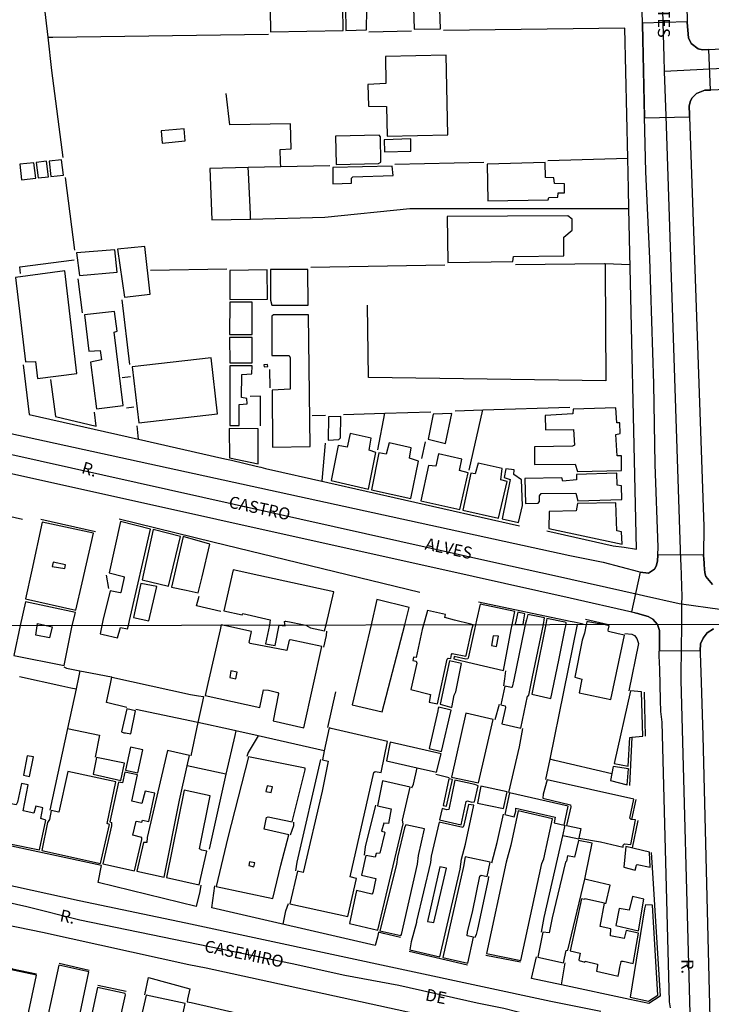
# Model space of a CAD drawing. Extents: x 178293 to 180714, y 1674274 to 1677052.
# Drawn here: x 180015 to 180159, y 1676416 to 1676621 of the extents above; entities that cross this region are included whole.
import ezdxf
from ezdxf.enums import TextEntityAlignment as Align

# ---------------------------------------------------------------- set-up
doc = ezdxf.new("R2010")
doc.units = 0
doc.header["$MEASUREMENT"] = 0
for name, color, linetype in [('V-CRUZAMENTO', 1, 'CONTINUOUS'), ('V-EDIFICACAO', 2, 'CONTINUOUS'), ('V-EIXO_DE_LOGRADOURO', 3, 'CONTINUOUS'), ('V-LOTE', 1, 'CONTINUOUS'), ('V-NOME_DOS_LOGRADOUROS', 7, 'CONTINUOUS'), ('V-QUADRA', 5, 'CONTINUOUS'), ('V-TESTADA', 6, 'CONTINUOUS'), ('X-LIMITE_1000', 7, 'CONTINUOUS')]:
    doc.layers.add(name, color=color, linetype=linetype)

msp = doc.modelspace()

# ---------------------------------------------------------------- linework, layer by layer
at = {"layer": 'V-CRUZAMENTO', "linetype": 'Continuous', "flags": 128}
msp.add_lwpolyline([(180158.84, 1676614.75), (180157.51, 1676614.68), (180156.56, 1676614.94), (180155.11, 1676616), (180154.55, 1676617.22), (180154.29, 1676620.4), (180154.28, 1676620.51), (180144.93, 1676620.28), (180144.93, 1676620.15), (180145.41, 1676600.49), (180154.79, 1676600.72), (180154.78, 1676601.18), (180154.74, 1676602.92), (180154.91, 1676603.82), (180155.27, 1676604.61), (180156.21, 1676605.62), (180157.99, 1676606.26), (180159.19, 1676606.31)], close=True, dxfattribs=at)
msp.add_lwpolyline([(180159.55, 1676503.14), (180158.17, 1676504.81), (180157.95, 1676505.56), (180157.85, 1676507.24), (180157.83, 1676507.61), (180157.73, 1676509.24), (180148.15, 1676509.29), (180148.08, 1676507.97), (180147.83, 1676506.92), (180147.44, 1676506.31), (180146.19, 1676505.52), (180144.48, 1676505.72), (180142.64, 1676497.42), (180144, 1676497.04), (180144.43, 1676496.91), (180146.13, 1676496.44), (180147.1, 1676495.86), (180148.11, 1676494.8), (180148.5, 1676493.55), (180148.48, 1676490.22), (180148.48, 1676489.35), (180156.97, 1676489.31), (180157.08, 1676490.77), (180157.61, 1676491.92), (180158.46, 1676493.01), (180159.79, 1676493.86)], dxfattribs=at)
at = {"layer": 'V-EDIFICACAO'}
for points in [[(180096.66, 1676639.48), (180097.29, 1676619.04), (180102.77, 1676619.09), (180102.13, 1676639.63), (180096.66, 1676639.48)], [(180067.27, 1676623.13), (180067.33, 1676618.43), (180082.46, 1676618.74), (180082.44, 1676623.57), (180067.27, 1676623.13)], [(180082.93, 1676623.57), (180083, 1676618.74), (180087.34, 1676618.85), (180087.41, 1676623.16), (180089.86, 1676623.34), (180089.96, 1676623.68), (180082.93, 1676623.57)], [(180091.29, 1676613.33), (180091.36, 1676607.7), (180087.62, 1676607.46), (180087.73, 1676602.95), (180091.5, 1676602.89), (180091.69, 1676596.71), (180104.33, 1676596.94), (180103.95, 1676613.58), (180091.29, 1676613.33)], [(180044.51, 1676597.77), (180044.71, 1676595.22), (180049.52, 1676595.69), (180049.27, 1676598.2), (180044.51, 1676597.77)], [(180080.84, 1676596.69), (180081.02, 1676590.79), (180089.85, 1676591.01), (180090.37, 1676591.25), (180090.24, 1676596.56), (180089.97, 1676596.9), (180080.84, 1676596.69)], [(180091.04, 1676595.93), (180091.1, 1676593.43), (180096.61, 1676593.57), (180096.57, 1676596.1), (180091.04, 1676595.93)], [(180014.95, 1676590.83), (180015.34, 1676587.59), (180018.29, 1676587.89), (180017.88, 1676591.14), (180014.95, 1676590.83)], [(180018.36, 1676591.2), (180018.78, 1676588.02), (180020.94, 1676588.2), (180020.55, 1676591.44), (180018.36, 1676591.2)], [(180021.07, 1676591.48), (180021.44, 1676588.26), (180024.06, 1676588.55), (180023.65, 1676591.75), (180021.07, 1676591.48)], [(180080.3, 1676590.17), (180080.35, 1676586.73), (180084.22, 1676586.86), (180084.24, 1676587.93), (180084.5, 1676588.19), (180092.88, 1676588.46), (180092.68, 1676590.4), (180080.3, 1676590.17)], [(180112.53, 1676590.84), (180112.68, 1676583.16), (180125.26, 1676583.38), (180125.4, 1676583.88), (180127.27, 1676583.97), (180127.39, 1676584.84), (180128.68, 1676584.85), (180128.68, 1676586.75), (180126.59, 1676586.79), (180126.44, 1676588), (180124.68, 1676588.05), (180124.66, 1676591.16), (180112.53, 1676590.84)], [(180104.2, 1676579.95), (180104.31, 1676570.33), (180117.9, 1676570.51), (180118.04, 1676571.59), (180128.56, 1676571.74), (180128.54, 1676575.59), (180130.31, 1676577.08), (180130.28, 1676579.38), (180129.39, 1676580.05), (180104.2, 1676579.95)], [(180026.82, 1676572.35), (180027.44, 1676567.58), (180035.3, 1676568.32), (180034.79, 1676572.99), (180026.82, 1676572.35)], [(180035.34, 1676573.11), (180036.83, 1676563.11), (180042.2, 1676563.72), (180041.08, 1676573.69), (180035.34, 1676573.11)], [(180014.09, 1676567.21), (180016.13, 1676549.59), (180018.23, 1676549.63), (180018.69, 1676546.13), (180026.88, 1676547.16), (180024.36, 1676568.59), (180014.09, 1676567.21)], [(180058.83, 1676568.64), (180058.81, 1676562.6), (180066.67, 1676562.67), (180066.64, 1676568.8), (180058.83, 1676568.64)], [(180067.29, 1676568.84), (180067.29, 1676562.45), (180067.58, 1676561.42), (180075.19, 1676561.42), (180075.1, 1676568.84), (180067.29, 1676568.84)], [(180058.8, 1676562.01), (180058.78, 1676555.28), (180063.47, 1676555.26), (180063.51, 1676562.02), (180058.8, 1676562.01)], [(180029.73, 1676549.54), (180030.97, 1676539.76), (180036.58, 1676540.5), (180034.64, 1676555.75), (180035.31, 1676556.02), (180034.73, 1676560.1), (180028.48, 1676559.39), (180029.38, 1676551.83), (180031.76, 1676551.93), (180032.05, 1676550), (180029.73, 1676549.54)], [(180067.65, 1676543.69), (180067.75, 1676531.81), (180075.58, 1676531.94), (180075.26, 1676559.37), (180067.9, 1676559.4), (180067.57, 1676559.12), (180067.61, 1676550.9), (180071.17, 1676550.91), (180071.4, 1676550.45), (180071.43, 1676543.89), (180067.65, 1676543.69)], [(180058.77, 1676554.67), (180058.81, 1676549.4), (180063.48, 1676549.4), (180063.48, 1676554.67), (180058.77, 1676554.67)], [(180038.42, 1676548.54), (180039.79, 1676536.85), (180056.23, 1676538.74), (180054.93, 1676550.42), (180038.42, 1676548.54)], [(180058.8, 1676548.73), (180058.8, 1676536.3), (180060.74, 1676536.32), (180060.75, 1676540.66), (180062.4, 1676540.85), (180062.38, 1676541.96), (180061.26, 1676542.12), (180061.3, 1676546.94), (180063.39, 1676547.09), (180063.51, 1676548.74), (180058.8, 1676548.73)], [(180065.89, 1676548.95), (180065.98, 1676548.56), (180066.74, 1676548.6), (180066.67, 1676549.03), (180065.89, 1676548.95)], [(180130.46, 1676539.71), (180130.41, 1676538.72), (180124.66, 1676538.4), (180124.69, 1676535.41), (180130.59, 1676535.5), (180130.76, 1676532.2), (180130.35, 1676531.96), (180122.41, 1676531.83), (180122.42, 1676528.17), (180130.94, 1676528.25), (180131.41, 1676526.69), (180140.59, 1676526.9), (180140.59, 1676530), (180139.68, 1676529.98), (180139.42, 1676534.46), (180140.29, 1676534.65), (180140.24, 1676536.84), (180139.59, 1676536.85), (180139.41, 1676539.99), (180130.46, 1676539.71)], [(180079.41, 1676538.13), (180079.36, 1676533.25), (180081.55, 1676533.37), (180081.9, 1676533.72), (180081.96, 1676538.18), (180079.41, 1676538.13)], [(180101.29, 1676538.69), (180100.23, 1676533.44), (180103.82, 1676532.57), (180105.13, 1676538.84), (180101.29, 1676538.69)], [(180058.71, 1676535.71), (180058.75, 1676529.57), (180064.71, 1676528.27), (180064.75, 1676535.64), (180058.71, 1676535.71)], [(180083.92, 1676534.62), (180083.3, 1676531.77), (180081.4, 1676532.1), (180079.96, 1676524.82), (180087.74, 1676523.03), (180089.3, 1676530.69), (180087.91, 1676531.13), (180088.3, 1676533.65), (180083.92, 1676534.62)], [(180092.06, 1676532.68), (180091.43, 1676530.3), (180089.89, 1676530.6), (180088.42, 1676522.87), (180096.6, 1676521.08), (180098.18, 1676528.89), (180096.34, 1676529.48), (180096.68, 1676531.66), (180092.06, 1676532.68)], [(180102.41, 1676530.36), (180101.81, 1676527.81), (180100.26, 1676527.99), (180098.7, 1676520.58), (180106.83, 1676518.78), (180108.55, 1676526.42), (180106.77, 1676526.94), (180107.26, 1676529.3), (180102.41, 1676530.36)], [(180110.67, 1676528.41), (180110.06, 1676526.22), (180109.1, 1676526.33), (180107.47, 1676518.61), (180114.93, 1676516.96), (180116.69, 1676524.61), (180115.42, 1676524.99), (180115.69, 1676527.33), (180110.67, 1676528.41)], [(180116.44, 1676527.26), (180116.11, 1676525.42), (180117.32, 1676525.03), (180115.68, 1676516.84), (180119.11, 1676516.04), (180119.94, 1676519.59), (180119.72, 1676524.95), (180118.13, 1676526.09), (180118.19, 1676527.03), (180116.44, 1676527.26)], [(180131.2, 1676526.11), (180131.17, 1676524.95), (180128.36, 1676524.72), (180128.13, 1676525.38), (180120.39, 1676525.22), (180120.53, 1676520.06), (180123.2, 1676520.12), (180123.44, 1676520.46), (180123.43, 1676521.63), (180123.78, 1676522.09), (180131.02, 1676522.19), (180131.45, 1676520.57), (180140.68, 1676520.83), (180140.59, 1676523.71), (180139.69, 1676523.87), (180139.62, 1676526.34), (180131.2, 1676526.11)], [(180131.36, 1676520.02), (180131.1, 1676518.53), (180125.49, 1676518.39), (180125.44, 1676514.79), (180140.71, 1676511.54), (180140.59, 1676514.1), (180139.58, 1676514.3), (180139.41, 1676520.17), (180131.36, 1676520.02)], [(180017.45, 1676506.14), (180016.13, 1676500.12), (180026.69, 1676497.75), (180027.98, 1676503.47), (180030.32, 1676513.82), (180019.64, 1676516.15)], [(180032.4, 1676492.7), (180035.39, 1676492.02), (180036, 1676494.13), (180037.46, 1676493.88), (180037.67, 1676494.59), (180037.9, 1676495.59), (180042.26, 1676514.7), (180035.96, 1676516.24), (180033.61, 1676505.54), (180036.61, 1676504.79), (180036.74, 1676504.61), (180036.04, 1676501.47), (180035.9, 1676501.35), (180033.83, 1676501.82), (180032.33, 1676495.62), (180032.08, 1676494.59), (180031.72, 1676492.85)], [(180042.81, 1676514.59), (180040.48, 1676504.13), (180045.99, 1676502.76), (180048.49, 1676513.12), (180042.81, 1676514.59)], [(180049.67, 1676501.93), (180052.21, 1676501.37), (180053.02, 1676504.74), (180054.65, 1676511.57), (180049.1, 1676513.11), (180046.62, 1676502.6)], [(180021.95, 1676507.79), (180021.76, 1676506.91), (180024.38, 1676506.43), (180024.5, 1676507.25), (180021.95, 1676507.79)], [(180070.35, 1676494.48), (180070.25, 1676495.43), (180070.41, 1676495.45), (180070.54, 1676495.47), (180071.64, 1676495.26), (180073.65, 1676494.87), (180074.68, 1676494.66), (180075.65, 1676494.07), (180078.61, 1676493.43), (180078.93, 1676494.68), (180080.55, 1676501.58), (180064.87, 1676505.02), (180059.51, 1676506.2), (180057.58, 1676497.64), (180061.42, 1676496.78), (180061.56, 1676497.09), (180067.26, 1676495.78), (180067.13, 1676494.65), (180066.24, 1676490.77), (180068.25, 1676490.39), (180069.11, 1676494.66)], [(180040.26, 1676503.35), (180038.69, 1676496.23), (180041.92, 1676495.52), (180043.57, 1676502.72), (180040.26, 1676503.35)], [(180095.33, 1676494.71), (180096.28, 1676498.31), (180089.5, 1676500.01), (180088.3, 1676494.69), (180084.33, 1676477.99), (180090.59, 1676476.58)], [(180025.92, 1676494.58), (180026.58, 1676497.26), (180016.14, 1676499.53), (180015.03, 1676494.56), (180013.69, 1676488.28), (180024.2, 1676486.23)], [(180117.77, 1676494.73), (180117.96, 1676495.73), (180118.3, 1676497.49), (180111.06, 1676499.02), (180110.34, 1676495.71), (180110.09, 1676494.69), (180109.91, 1676493.71), (180108.58, 1676487.78), (180108.53, 1676487.58), (180108.11, 1676487.55), (180105.62, 1676488.09), (180105.55, 1676487.58), (180109.66, 1676486.62), (180115.94, 1676485.15), (180117.58, 1676493.73), (180117.77, 1676494.73)], [(180108.14, 1676488.32), (180109.37, 1676493.71), (180109.6, 1676494.73), (180109.13, 1676494.85), (180105.71, 1676495.71), (180103.71, 1676496.21), (180103.82, 1676496.85), (180100.08, 1676497.67), (180099.5, 1676495.7), (180099.22, 1676494.74), (180098.99, 1676493.7), (180097.72, 1676487.86), (180097.18, 1676487.93), (180097.05, 1676487.26), (180097.72, 1676487.1), (180097.82, 1676486.71), (180096.57, 1676481.18), (180100.7, 1676480.16), (180100.41, 1676478.59), (180102.2, 1676478.24), (180104.18, 1676487.51), (180104.37, 1676487.74), (180104.95, 1676487.67), (180105.07, 1676488.54), (180105.23, 1676488.73), (180108.11, 1676488.18)], [(180120.49, 1676494.75), (180120.28, 1676493.75), (180118.08, 1676483.23), (180117.77, 1676481.73), (180117.64, 1676481.63), (180116.2, 1676481.92), (180115.37, 1676477.99), (180116.26, 1676477.8), (180116.33, 1676477.44), (180115.59, 1676474.02), (180119.56, 1676473.16), (180120.99, 1676479.84), (180121.25, 1676480), (180122.03, 1676483.82), (180124.28, 1676494.76), (180124.5, 1676496.18), (180121.04, 1676496.88), (180120.75, 1676495.75), (180120.49, 1676494.75)], [(180120.02, 1676494.75), (180120.16, 1676495.75), (180120.39, 1676497.01), (180118.93, 1676497.36), (180118.59, 1676495.73), (180118.35, 1676494.84)], [(180122.63, 1676484.05), (180121.86, 1676480.23), (180125.82, 1676479.36), (180127.48, 1676487.34), (180128.84, 1676493.91), (180129.02, 1676494.77), (180129.04, 1676495.22), (180128.77, 1676495.28), (180125.02, 1676496.05), (180124.8, 1676494.76)], [(180021.74, 1676494.32), (180021.14, 1676491.99), (180018.29, 1676492.56), (180018.63, 1676495.01)], [(180054.24, 1676482.43), (180053.68, 1676479.97), (180065.09, 1676477.48), (180065.82, 1676481.15), (180066.91, 1676481.06), (180068.83, 1676480.58), (180068.99, 1676480.35), (180067.87, 1676474.66), (180074.23, 1676473.22), (180078.03, 1676490.17), (180071.51, 1676491.57), (180071.49, 1676491.57), (180071.19, 1676491.48), (180070.68, 1676489.37), (180063.04, 1676490.84), (180062.85, 1676491), (180063.36, 1676493.3), (180058.01, 1676494.5), (180057.03, 1676494.71), (180056.78, 1676493.64)], [(180132.78, 1676492.77), (180132.4, 1676491.49), (180130.84, 1676483.77), (180132.31, 1676483.36), (180131.73, 1676480.51), (180138.32, 1676479.11), (180141.23, 1676492.56), (180139.86, 1676492.86), (180137.9, 1676493.3), (180137.81, 1676493.59), (180138, 1676494.51), (180136.92, 1676494.78), (180135.49, 1676495.01), (180133.64, 1676495.31), (180133.31, 1676495.36), (180133.19, 1676494.77), (180132.84, 1676492.96)], [(180113.8, 1676492.4), (180113.42, 1676490.36), (180114.47, 1676490.17), (180114.89, 1676492.31), (180113.8, 1676492.4)], [(180104.66, 1676487.19), (180102.74, 1676478.12), (180105.14, 1676477.44), (180105.68, 1676480), (180106, 1676480.7), (180107.18, 1676486.62), (180104.66, 1676487.19)], [(180059.05, 1676485.08), (180058.79, 1676483.74), (180060.04, 1676483.42), (180060.36, 1676484.8), (180059.05, 1676485.08)], [(180142.77, 1676471.23), (180145.03, 1676471.47), (180144.78, 1676480.7), (180142.47, 1676480.93), (180139.05, 1676465.74), (180141.99, 1676465.23), (180142.35, 1676471.18)], [(180102.45, 1676477.51), (180102.29, 1676477.35), (180102.26, 1676476.74), (180100.44, 1676468.91), (180103.03, 1676468.3), (180105.01, 1676476.93), (180102.45, 1676477.51)], [(180037.28, 1676477.16), (180036.19, 1676472.39), (180036.7, 1676472.14), (180037.02, 1676472.2), (180038.14, 1676471.95), (180039.13, 1676476.77), (180037.28, 1676477.16)], [(180108.08, 1676476.26), (180105.07, 1676462.93), (180110.73, 1676461.72), (180113.77, 1676474.95), (180108.08, 1676476.26)], [(180078.53, 1676468.38), (180078.13, 1676466.54), (180079.31, 1676466.26), (180078.1, 1676459.96), (180074.1, 1676443.02), (180072.92, 1676443.27), (180071.35, 1676436.47), (180083.43, 1676433.84), (180085.26, 1676441.74), (180083.91, 1676442.09), (180088.9, 1676463.86), (180089.16, 1676464.08), (180090.4, 1676463.86), (180091.75, 1676470.38), (180079.98, 1676473.1), (180079.57, 1676473.21)], [(180038.11, 1676469.17), (180037.05, 1676464.4), (180039.58, 1676463.83), (180040.63, 1676468.65), (180038.11, 1676469.17)], [(180097.93, 1676464.88), (180101.97, 1676463.95), (180102.9, 1676467.79), (180092.32, 1676470.19), (180091.52, 1676466.35)], [(180016.53, 1676467.34), (180015.73, 1676463.35), (180016.98, 1676463.06), (180017.84, 1676467.15), (180016.53, 1676467.34)], [(180031.01, 1676467.02), (180030.28, 1676463.51), (180036.03, 1676462.23), (180036.83, 1676465.81), (180031.01, 1676467.02)], [(180049.93, 1676465.29), (180050.41, 1676467.44), (180045.78, 1676468.49), (180041.56, 1676450.31), (180041.5, 1676449.25), (180040.76, 1676449.28), (180039.42, 1676443.31), (180045.08, 1676442.03), (180048.34, 1676458.14)], [(180062.69, 1676467.18), (180058.37, 1676450.31), (180055.98, 1676440.11), (180067.8, 1676437.62), (180069.43, 1676444.55), (180071.13, 1676450.88), (180066.01, 1676452.03), (180066.46, 1676454.49), (180066.81, 1676454.65), (180071.8, 1676453.6), (180074.55, 1676464.43), (180074.52, 1676464.79), (180062.69, 1676467.18)], [(180138.86, 1676465.17), (180138.25, 1676462.23), (180141.77, 1676461.3), (180142.03, 1676464.63), (180138.86, 1676465.17)], [(180025, 1676464.11), (180023.15, 1676455.61), (180021.55, 1676455.96), (180021.17, 1676454.08), (180020.78, 1676453.47), (180019.57, 1676447.59), (180031.84, 1676444.9), (180033.67, 1676453.05), (180033.22, 1676453.25), (180035.01, 1676461.97), (180025, 1676464.11)], [(180036.93, 1676463.95), (180036.38, 1676461.72), (180035.55, 1676461.88), (180033.73, 1676453.57), (180034.11, 1676453.47), (180034.08, 1676452.74), (180032.32, 1676444.84), (180038.91, 1676443.4), (180040.47, 1676449.89), (180040.44, 1676450.31), (180038.56, 1676450.79), (180039.26, 1676453.73), (180040.44, 1676453.5), (180040.6, 1676453.92), (180041.91, 1676453.66), (180043.19, 1676459.58), (180041.15, 1676459.99), (180040.44, 1676457.4), (180038.36, 1676457.88), (180039.51, 1676463.41), (180036.93, 1676463.95)], [(180014.49, 1676457.69), (180014.23, 1676457.11), (180010.11, 1676457.95), (180008.73, 1676452.16), (180008.38, 1676449.95), (180011.45, 1676449.28), (180012.47, 1676449.25), (180012.57, 1676449.09), (180019.09, 1676447.72), (180020.43, 1676453.95), (180019.38, 1676454.27), (180019.79, 1676456.51), (180018.29, 1676456.83), (180017.91, 1676455.39), (180015.67, 1676455.87), (180016.72, 1676461.33), (180015.29, 1676461.62), (180014.49, 1676457.69)], [(180066.59, 1676461.08), (180066.33, 1676459.9), (180067.45, 1676459.7), (180067.71, 1676460.89), (180066.59, 1676461.08)], [(180090.15, 1676447.05), (180089.38, 1676447.01), (180089.16, 1676446.21), (180087.24, 1676446.57), (180086.31, 1676442.44), (180089.28, 1676441.74), (180088.68, 1676438.77), (180088.49, 1676438.51), (180085.29, 1676439.25), (180083.82, 1676432.37), (180089.71, 1676430.99), (180094.97, 1676453.15), (180094.85, 1676453.92), (180096.44, 1676460.82), (180090.69, 1676462.13), (180089.64, 1676456.95), (180092.48, 1676456.32), (180091.91, 1676453.25), (180090.95, 1676453.31), (180090.5, 1676451.62), (180091.04, 1676451.52), (180091.14, 1676451.36), (180090.15, 1676447.05)], [(180104.5, 1676456.19), (180104.12, 1676456.12), (180103.13, 1676456.35), (180102.61, 1676454.01), (180107.09, 1676452.96), (180108.14, 1676457.82), (180108.43, 1676457.95), (180109.36, 1676457.69), (180109.9, 1676457.79), (180110.67, 1676461.08), (180109.97, 1676461.37), (180105.81, 1676462.26), (180104.5, 1676456.19)], [(180103.35, 1676456.99), (180104.02, 1676456.89), (180105.27, 1676462.42), (180104.53, 1676462.58), (180103.35, 1676456.99)], [(180111.21, 1676461.05), (180110.54, 1676457.47), (180115.97, 1676456.35), (180116.71, 1676459.83), (180111.21, 1676461.05)], [(180142.68, 1676454.1), (180142.63, 1676454.11), (180142.35, 1676454.33), (180143.18, 1676458.36), (180125.05, 1676462.36), (180124.22, 1676459.35), (180124.13, 1676458.52), (180129.94, 1676457.15), (180129.98, 1676456.73), (180129.08, 1676452.86), (180132.09, 1676452.19), (180131.7, 1676450.18), (180136.18, 1676449.41), (180140.94, 1676448.32), (180140.94, 1676448.71), (180141.23, 1676449.03), (180142.54, 1676448.84), (180143.53, 1676453.98)], [(180045.56, 1676441.96), (180052.43, 1676440.46), (180053.99, 1676447.49), (180052.97, 1676447.68), (180052.46, 1676447.94), (180054.7, 1676459.03), (180049.26, 1676460.18), (180045.56, 1676441.96)], [(180117.19, 1676459.64), (180116.2, 1676455.13), (180118.18, 1676454.65), (180118.5, 1676455.84), (180118.5, 1676456.44), (180126.75, 1676454.56), (180126.49, 1676453.41), (180128.6, 1676452.9), (180129.43, 1676456.86), (180117.19, 1676459.64)], [(180100.82, 1676446.41), (180100.7, 1676445.13), (180097.75, 1676432.89), (180097.79, 1676432.57), (180096.7, 1676428.57), (180096.41, 1676426.88), (180102.68, 1676425.44), (180106.9, 1676443.75), (180107.18, 1676445.8), (180108.02, 1676448.96), (180109.74, 1676457.08), (180108.62, 1676457.24), (180107.7, 1676452.93), (180107.44, 1676452.38), (180102.52, 1676453.5), (180100.82, 1676446.41)], [(180117.45, 1676448.71), (180116.49, 1676445.19), (180112.39, 1676426.11), (180119.56, 1676424.67), (180123.97, 1676444.9), (180124.35, 1676445.86), (180126.2, 1676454.24), (180118.98, 1676455.87), (180117.45, 1676448.71)], [(180095.26, 1676452.35), (180093.82, 1676446.21), (180093.6, 1676444.68), (180090.15, 1676430.88), (180094.49, 1676429.88), (180094.65, 1676430.1), (180098.01, 1676444.78), (180098.23, 1676446.6), (180099.48, 1676452.16), (180095.55, 1676452.96), (180095.26, 1676452.35)], [(180132.91, 1676441.6), (180133.16, 1676442.64), (180134.48, 1676449.16), (180131.57, 1676449.73), (180130.74, 1676446.21), (180129.3, 1676446.5), (180129.08, 1676445.42), (180128.89, 1676445.16), (180126.08, 1676433.56), (180125.47, 1676430.46), (180124.19, 1676430.58), (180123.14, 1676425.34), (180128.47, 1676424.19), (180129.05, 1676426.72), (180129.37, 1676426.81)], [(180141.48, 1676448.45), (180141.07, 1676444.1), (180143.46, 1676443.53), (180143.69, 1676444.58), (180143.85, 1676444.71), (180146.57, 1676444.1), (180146.41, 1676447.27), (180141.48, 1676448.45)], [(180062.91, 1676445.26), (180062.79, 1676444.46), (180063.84, 1676444.23), (180064.03, 1676445.03), (180062.91, 1676445.26)], [(180103.25, 1676425.31), (180108.5, 1676424.13), (180109.68, 1676429.53), (180108.37, 1676429.82), (180108.4, 1676430.58), (180109.55, 1676435.12), (180111.02, 1676442.28), (180111.28, 1676442.44), (180112.55, 1676442.19), (180113.16, 1676445.16), (180107.92, 1676446.31), (180107.57, 1676444.26), (180103.25, 1676425.31)], [(180100.06, 1676432.82), (180101.43, 1676432.6), (180104.02, 1676443.94), (180102.68, 1676444.2), (180100.06, 1676432.82)], [(180132.95, 1676437.55), (180132.88, 1676437.42), (180132.21, 1676437.55), (180129.85, 1676426.65), (180131.96, 1676426.17), (180131.64, 1676424.83), (180131.77, 1676424.64), (180132.92, 1676424.32), (180133.01, 1676424.51), (180135.54, 1676423.9), (180135.6, 1676423.58), (180135.35, 1676422.46), (180138.71, 1676421.69), (180139.87, 1676421.42), (180140.08, 1676422.37), (180140.26, 1676423.24), (180140.49, 1676424.37), (180140.52, 1676424.51), (180140.91, 1676424.54), (180143.05, 1676424), (180144.1, 1676430.39), (180141.58, 1676430.9), (180141.13, 1676429.24), (180138.25, 1676429.82), (180138.38, 1676431.25), (180136.14, 1676431.73), (180137.01, 1676436.59)], [(180142.15, 1676435.15), (180140.11, 1676435.51), (180139.41, 1676431.93), (180144.14, 1676430.84), (180145.25, 1676437.46), (180142.89, 1676438.03), (180142.15, 1676435.15)], [(180145.61, 1676436.24), (180145.35, 1676435.41), (180142.41, 1676417), (180146.25, 1676416.17), (180148.16, 1676417.41), (180147.04, 1676436.21), (180145.61, 1676436.24)], [(180012.52, 1676423.09), (180012.5, 1676423.2), (180008.96, 1676423.87), (180006.46, 1676412.4), (180011.8, 1676411.31), (180011.87, 1676410.89), (180011.67, 1676409.71), (180015.73, 1676408.85), (180018.45, 1676421.6), (180012.57, 1676422.85)], [(180023.12, 1676423.65), (180019.12, 1676405.43), (180019.63, 1676405.17), (180024.72, 1676404.02), (180025.26, 1676406.39), (180026.03, 1676406.39), (180029.41, 1676422.27), (180023.12, 1676423.65)], [(180031.2, 1676419.01), (180029.57, 1676411.56), (180031.59, 1676411.08), (180031.56, 1676410.35), (180030.72, 1676407.03), (180028.58, 1676407.35), (180026.95, 1676399.71), (180030.05, 1676399.07), (180030.6, 1676401.5), (180032.93, 1676401.02), (180032.55, 1676399.13), (180032.96, 1676399.07), (180037.05, 1676417.51), (180036.99, 1676417.8), (180031.2, 1676419.01)], [(180041.34, 1676417.45), (180040.12, 1676411.98), (180042.01, 1676411.53), (180042.14, 1676411.12), (180040.28, 1676402.23), (180046.1, 1676400.86), (180047.35, 1676406.83), (180047.73, 1676407.25), (180049.46, 1676415.66), (180041.34, 1676417.45)]]:
    msp.add_lwpolyline(points, close=True, dxfattribs=at)
at = {"layer": 'V-EIXO_DE_LOGRADOURO'}
for points in [[(180147.51, 1676688.32), (180149.23, 1676620.26), (180149.41, 1676613.22), (180149.51, 1676610.21), (180149.82, 1676600.92), (180152.9, 1676508.28), (180152.94, 1676507.22), (180153.16, 1676500.57), (180153.14, 1676499.09), (180153.1, 1676494.81), (180153.02, 1676489.46), (180152.95, 1676484.45), (180152.98, 1676483.19), (180154.85, 1676413.57), (180155.09, 1676404.89), (180155.29, 1676397.28), (180157.37, 1676319.69), (180157.56, 1676312.78), (180157.72, 1676306.82), (180158.8, 1676266.41)], [(180707.46, 1676640.45), (180697.68, 1676640.8), (180683.37, 1676639.98), (180657.04, 1676638.47), (180654.03, 1676638.3), (180654.01, 1676638.31), (180638.27, 1676637.54), (180621.52, 1676636.73), (180603.02, 1676635.83), (180602.01, 1676635.77), (180601.02, 1676635.71), (180576.59, 1676634.35), (180432.57, 1676626.33), (180425.39, 1676625.93), (180418.17, 1676625.53), (180306.42, 1676619.31), (180299.27, 1676618.91), (180292.33, 1676618.52), (180225.18, 1676614.78), (180164.5, 1676610.95), (180159.01, 1676610.68), (180149.51, 1676610.21)], [(179895.14, 1676555.14), (179902.26, 1676554.6), (179904.21, 1676554.19), (179936.89, 1676547.27), (180114.54, 1676507.66), (180126.61, 1676504.97), (180144.29, 1676501.03), (180145.2, 1676500.82), (180152.62, 1676499.17), (180153.14, 1676499.09), (180161.12, 1676497.95), (180168.73, 1676496.85), (180182.59, 1676494.86), (180183.6, 1676494.72), (180188.38, 1676493.77), (180215.47, 1676486.7), (180225.42, 1676484.87), (180251.66, 1676478.1), (180278.41, 1676471.57), (180299.31, 1676466.76), (180307.33, 1676464.91)], [(180163.6, 1676402.86), (180158.54, 1676403.94), (180155.09, 1676404.89), (180148.31, 1676406.75), (180137.67, 1676409.68), (180126.85, 1676411.88), (180115.99, 1676414.66), (180110.45, 1676415.72), (180094.07, 1676419.44), (180082.85, 1676421.5), (180071.81, 1676423.95), (180027.49, 1676433.07), (180016.41, 1676435.85), (180004.97, 1676438.41), (179975.82, 1676444.2), (179952.34, 1676449.44), (179910.46, 1676459.31), (179906.32, 1676459.97), (179897.59, 1676461.37), (179896.58, 1676461.53)]]:
    msp.add_lwpolyline(points, dxfattribs=at)
at = {"layer": 'V-LOTE'}
for p, q in [((180141.28, 1676619.2), (180103.39, 1676618.74)), ((180141.88, 1676592.06), (180141.28, 1676619.2)), ((180096.77, 1676618.58), (180087.84, 1676618.41)), ((180079.67, 1676590.49), (180069.44, 1676590.26)), ((180093.27, 1676590.87), (180111.84, 1676591.28)), ((180125.2, 1676591.61), (180141.88, 1676592.06)), ((180142.02, 1676585.69), (180141.88, 1676592.06)), ((180069.44, 1676590.26), (180062.67, 1676590.11)), ((180026.47, 1676572.89), (180024.53, 1676588.06)), ((180142.11, 1676581.57), (180142.02, 1676585.69)), ((180143.68, 1676510.47), (180142.11, 1676581.57)), ((180075.72, 1676569.37), (180103.71, 1676569.81)), ((180137.18, 1676570.1), (180142.35, 1676569.92)), ((180042.23, 1676568.7), (180058.16, 1676568.99)), ((180027.06, 1676566.93), (180027.96, 1676559.85)), ((180037.91, 1676549.02), (180036.37, 1676562.55)), ((180015.69, 1676548.99), (180016.92, 1676538.61)), ((180067.25, 1676544.18), (180067.18, 1676547.99)), ((180036.37, 1676546.31), (180038.05, 1676546.53)), ((180037.25, 1676539.99), (180038.79, 1676540.17)), ((180091.18, 1676538.87), (180100.79, 1676539.18)), ((180105.86, 1676539.39), (180111.63, 1676539.56)), ((180108.81, 1676526.96), (180111.63, 1676539.56)), ((180111.63, 1676539.56), (180129.77, 1676540.1)), ((180016.92, 1676538.61), (180039.78, 1676533.43)), ((180076.03, 1676538.39), (180078.8, 1676538.46)), ((180082.55, 1676538.59), (180091.18, 1676538.87)), ((180089.69, 1676531.23), (180091.18, 1676538.87)), ((180039.78, 1676533.43), (180039.45, 1676536.21)), ((180099.56, 1676532.9), (180098.82, 1676529.43)), ((180078.09, 1676524.74), (180078.81, 1676532.62)), ((180055.24, 1676512.03), (180098.46, 1676501.55)), ((180141.15, 1676510.94), (180143.68, 1676510.47)), ((180033.58, 1676502.32), (180033.1, 1676505.04)), ((180131.29, 1676494.77), (180125.59, 1676466.67)), ((180129.86, 1676495.45), (180130.69, 1676495.3)), ((180130.69, 1676495.3), (180132.61, 1676494.94)), ((180014.94, 1676483.91), (180023.77, 1676482)), ((180027.22, 1676483.73), (180026.71, 1676481.36)), ((180027.52, 1676485.1), (180027.22, 1676483.73)), ((180027.52, 1676485.1), (180028.6, 1676484.89)), ((180116.39, 1676485.08), (180116.14, 1676483.41)), ((180116.14, 1676483.41), (180115.92, 1676481.96)), ((180026.71, 1676481.36), (180024.94, 1676473.09)), ((180079.3, 1676473.25), (180080.91, 1676480.72)), ((180115.04, 1676478.07), (180114.11, 1676474.85)), ((180052.14, 1676474.31), (180039.18, 1676477.04)), ((180052.14, 1676474.31), (180050.65, 1676467.4)), ((180024.94, 1676473.09), (180021.27, 1676456.02)), ((180064.7, 1676471.55), (180060.06, 1676472.62)), ((180078.53, 1676468.38), (180064.7, 1676471.55)), ((180125.59, 1676466.67), (180124.73, 1676462.41)), ((180058.01, 1676463.53), (180054.47, 1676447.86)), ((180104.58, 1676462.81), (180101.83, 1676463.49)), ((180128.34, 1676450.7), (180128.84, 1676452.88)), ((180031.33, 1676440.95), (180032.03, 1676444.48)), ((180147.01, 1676444.06), (180147.49, 1676436.21)), ((180051.82, 1676435.93), (180031.33, 1676440.95)), ((180133.51, 1676441.47), (180132.91, 1676441.6)), ((180055.09, 1676435.65), (180055.66, 1676440.21)), ((180089.18, 1676427.79), (180055.09, 1676435.65)), ((180121.8, 1676420.91), (180122.83, 1676425.43)), ((180128.05, 1676419.58), (180128.83, 1676424.14)), ((180041.07, 1676417.5), (180041.87, 1676421.11)), ((180041.87, 1676421.11), (180050.44, 1676418.72)), ((180128.05, 1676419.58), (180121.8, 1676420.91)), ((180142.29, 1676416.55), (180128.05, 1676419.58))]:
    msp.add_line(p, q, dxfattribs=at)
for points in [[(180020.87, 1676617.31), (180017.49, 1676646.05), (180016.56, 1676654.95), (180013.26, 1676694.35)], [(180020.87, 1676617.31), (180021.87, 1676617.33), (180066.87, 1676618)], [(180024, 1676592.21), (180021.68, 1676610.36), (180020.87, 1676617.31)], [(180069.44, 1676590.26), (180069.42, 1676591.29), (180069.35, 1676593.92), (180071.62, 1676594.05), (180071.46, 1676599.28), (180058.84, 1676599.07), (180058.04, 1676605.62)], [(180062.67, 1676590.11), (180054.65, 1676589.93), (180055.05, 1676579.2), (180063.16, 1676579.39)], [(180063.16, 1676579.39), (180063.11, 1676580.39), (180062.72, 1676589.09), (180062.67, 1676590.11)], [(180063.16, 1676579.39), (180078.67, 1676579.75), (180096.39, 1676581.59), (180142.11, 1676581.57)], [(180015.13, 1676567.99), (180014.98, 1676569.42), (180026.34, 1676570.85)], [(180137.18, 1676570.1), (180137.19, 1676569.09), (180137.31, 1676545.6), (180087.74, 1676546.3), (180087.52, 1676561.44)], [(180118.46, 1676569.93), (180137.05, 1676570.1), (180137.18, 1676570.1)], [(180021.36, 1676545.89), (180022.45, 1676538.16), (180030.92, 1676536.19), (180030.59, 1676539.1)], [(180065.21, 1676536.25), (180065.21, 1676542.45), (180063.03, 1676542.34)], [(180039.78, 1676533.43), (180057.13, 1676529.5), (180058.14, 1676529.27)], [(180065.28, 1676527.59), (180066.29, 1676527.36), (180079.24, 1676524.44)], [(180056.94, 1676497.47), (180051.83, 1676498.65), (180052.42, 1676500.7)], [(180079.01, 1676493.36), (180078.96, 1676492.5), (180078.36, 1676490.08)], [(180141.3, 1676492.89), (180142.72, 1676492.78), (180143.26, 1676492.45), (180143.79, 1676491.85), (180144.14, 1676490.82), (180142.08, 1676480.96)], [(180024.13, 1676485.92), (180024.69, 1676485.65), (180027.52, 1676485.1)], [(180028.6, 1676484.89), (180034.13, 1676483.82), (180034.17, 1676483.81)], [(180037.33, 1676477.42), (180033.09, 1676478.48), (180033.96, 1676482.74), (180034.17, 1676483.81)], [(180034.17, 1676483.81), (180050.63, 1676480.15), (180052.3, 1676479.89), (180053.31, 1676479.74)], [(180023.77, 1676482), (180025.65, 1676481.59), (180026.71, 1676481.36)], [(180053.31, 1676479.74), (180053.08, 1676478.69), (180052.14, 1676474.31)], [(180060.06, 1676472.62), (180059.19, 1676472.82), (180052.14, 1676474.31)], [(180024.94, 1676473.09), (180031.61, 1676471.65), (180030.68, 1676467.07)], [(180060.06, 1676472.62), (180059.83, 1676471.61), (180058.01, 1676463.53)], [(180064.7, 1676471.55), (180062.62, 1676468.06), (180062.37, 1676467.22)], [(180119.88, 1676473.07), (180119.19, 1676469.22), (180116.97, 1676459.73)], [(180058.01, 1676463.53), (180056.98, 1676463.76), (180049.93, 1676465.29)], [(180072.58, 1676443.36), (180072.84, 1676445.2), (180077.84, 1676466.61)], [(180138.53, 1676463.58), (180126.63, 1676466.42), (180125.59, 1676466.67)], [(180096.84, 1676460.72), (180097.15, 1676461.43), (180097.93, 1676464.88)], [(180086.93, 1676446.67), (180087.15, 1676448.41), (180089.29, 1676457.06)], [(180113.5, 1676445.07), (180114.64, 1676449.31), (180115.92, 1676455.21)], [(180072.13, 1676453.52), (180072.09, 1676452.74), (180071.43, 1676450.79)], [(180123.91, 1676430.59), (180124.41, 1676433.61), (180128.34, 1676450.7)], [(180131.65, 1676449.95), (180129.37, 1676450.46), (180128.34, 1676450.7)], [(180052.75, 1676440.4), (180052.58, 1676439.08), (180051.82, 1676435.93)], [(180109.97, 1676429.47), (180110.29, 1676430.05), (180110.58, 1676431.18), (180112.84, 1676441.53), (180112.85, 1676442.16)], [(180137.28, 1676436.51), (180138.2, 1676440.39), (180133.51, 1676441.47)], [(180069.98, 1676432.24), (180070.54, 1676435.05), (180071.04, 1676436.56)], [(180089.87, 1676430.56), (180089.62, 1676429.56), (180089.18, 1676427.79)], [(180050.44, 1676418.72), (180049.98, 1676416.56), (180049.88, 1676416.06)]]:
    msp.add_lwpolyline(points, dxfattribs=at)
at = {"layer": 'V-QUADRA'}
for points in [[(179963.65, 1676545.39), (180129.77, 1676509.17), (180136.73, 1676507.78), (180144.12, 1676505.82), (180144.48, 1676505.72), (180146.19, 1676505.52), (180147.44, 1676506.31), (180147.83, 1676506.92), (180148.08, 1676507.97), (180148.15, 1676509.29), (180148.23, 1676510.88), (180147.61, 1676528.14), (180147.31, 1676545), (180146.46, 1676571.12), (180145.69, 1676589.26), (180145.41, 1676600.69), (180144.93, 1676620.15), (180143.93, 1676661.01)], [(180154.09, 1676630.83), (180154.28, 1676620.51), (180154.29, 1676620.4), (180154.55, 1676617.22), (180155.11, 1676616), (180156.56, 1676614.94), (180157.51, 1676614.68), (180158.84, 1676614.75), (180170.4, 1676615.39), (180170.4, 1676615.39), (180225.17, 1676619.2), (180225.18, 1676619.2), (180241.83, 1676620.18), (180291.37, 1676623.5)], [(180166.76, 1676606.64), (180159.2, 1676606.31), (180157.99, 1676606.26), (180156.21, 1676605.62), (180155.27, 1676604.61), (180154.91, 1676603.82), (180154.74, 1676602.92), (180154.78, 1676601.18), (180154.79, 1676600.72), (180157.76, 1676515.25), (180157.73, 1676509.2), (180157.83, 1676507.61), (180157.85, 1676507.24), (180157.95, 1676505.56), (180158.17, 1676504.81), (180159.55, 1676503.14)], [(180150.78, 1676414.8), (180150.61, 1676416.05), (180149.08, 1676474.37), (180148.79, 1676476.59), (180148.72, 1676478.96), (180148.55, 1676485.47), (180148.47, 1676488.26), (180148.48, 1676490.22), (180148.5, 1676493.55), (180148.11, 1676494.8), (180147.1, 1676495.86), (180146.13, 1676496.44), (180144.43, 1676496.91), (180144, 1676497.04), (180142.77, 1676497.38), (180129.84, 1676500.25), (180109.6, 1676504.76), (179948.4, 1676540.59)], [(180159.79, 1676493.86), (180158.46, 1676493.01), (180157.61, 1676491.92), (180157.08, 1676490.77), (180156.97, 1676489.31), (180156.99, 1676488.79), (180157.18, 1676482.75), (180157.55, 1676471.51), (180159.05, 1676412.6), (180159.09, 1676412.3), (180159.43, 1676409.52)], [(179922.85, 1676460.16), (180027.34, 1676437.17), (180027.34, 1676437.17), (180049.62, 1676432.53), (180125.81, 1676416.2), (180136.24, 1676414.11)], [(180124.35, 1676407.71), (180053.87, 1676423.09), (180050.26, 1676423.76), (180019.72, 1676430.48), (180007.13, 1676433.09), (180000.13, 1676434.74), (179984.46, 1676438.02), (179923.31, 1676451.49), (179908.19, 1676454.71), (179906.74, 1676454.94), (179904.34, 1676455.32), (179903.72, 1676455.17), (179902.7, 1676454.57), (179901.55, 1676452.7), (179901.48, 1676451.98), (179901.54, 1676449.26), (179901.73, 1676439.61), (179901.96, 1676435.07), (179902.44, 1676405.07)]]:
    msp.add_lwpolyline(points, dxfattribs=at)
at = {"layer": 'V-TESTADA'}
for p, q in [((180141.88, 1676592.06), (180141.28, 1676619.2)), ((180142.02, 1676585.69), (180141.88, 1676592.06)), ((180142.11, 1676581.57), (180142.02, 1676585.69)), ((180143.68, 1676510.47), (180142.11, 1676581.57)), ((180016.92, 1676538.61), (180039.78, 1676533.43)), ((180079.24, 1676524.44), (180119.29, 1676515.38)), ((180009.82, 1676518.07), (180015.54, 1676516.75)), ((180019.36, 1676516.76), (180030.8, 1676514.2)), ((180035.72, 1676516.85), (180055.24, 1676512.03)), ((180055.24, 1676512.03), (180098.46, 1676501.55)), ((180141.15, 1676510.94), (180143.68, 1676510.47)), ((180110.7, 1676499.52), (180129.86, 1676495.45)), ((180133.03, 1676495.92), (180137.89, 1676494.78)), ((180129.86, 1676495.45), (180130.69, 1676495.3)), ((180130.69, 1676495.3), (180132.61, 1676494.94)), ((180145.28, 1676480.67), (180145.51, 1676471.48)), ((180142.77, 1676471.23), (180142.23, 1676461.18)), ((180143.56, 1676458.26), (180142.68, 1676454.1)), ((180144, 1676453.89), (180142.79, 1676448.14)), ((180032.03, 1676444.48), (180008.03, 1676449.64)), ((180146.79, 1676447.21), (180147.01, 1676444.06)), ((180147.01, 1676444.06), (180147.49, 1676436.21)), ((180051.82, 1676435.93), (180031.33, 1676440.95)), ((180089.18, 1676427.79), (180055.09, 1676435.65)), ((180108.4, 1676423.71), (180096.25, 1676426.51)), ((180023.19, 1676424.11), (180029.44, 1676422.65)), ((180119.49, 1676424.3), (180112.27, 1676425.71)), ((180041.87, 1676421.11), (180050.44, 1676418.72)), ((180128.05, 1676419.58), (180121.8, 1676420.91)), ((180031.29, 1676419.49), (180037.15, 1676418.23)), ((180142.29, 1676416.55), (180128.05, 1676419.58))]:
    msp.add_line(p, q, dxfattribs=at)
for points in [[(180039.78, 1676533.43), (180057.13, 1676529.5), (180058.14, 1676529.27)], [(180058.14, 1676529.27), (180059.13, 1676529.04), (180064.29, 1676527.82), (180065.28, 1676527.59)], [(180065.28, 1676527.59), (180066.29, 1676527.36), (180079.24, 1676524.44)], [(180125.01, 1676514.31), (180138.87, 1676511.2), (180141.15, 1676510.94)], [(180147.49, 1676436.21), (180148.64, 1676417.24), (180146.29, 1676415.71), (180142.29, 1676416.55)], [(180094.44, 1676429.46), (180090.87, 1676430.32), (180089.87, 1676430.56)], [(180012.46, 1676423.55), (180013.46, 1676422.9), (180018.49, 1676421.9)], [(180049.88, 1676416.06), (180050.77, 1676415.86), (180080.76, 1676409.02)]]:
    msp.add_lwpolyline(points, dxfattribs=at)
at = {"layer": 'X-LIMITE_1000', "linetype": 'Continuous'}
msp.add_line((180707.71, 1676495.79), (178296.16, 1676491.32), dxfattribs=at)

# ---------------------------------------------------------------- texts
at = {"layer": 'V-NOME_DOS_LOGRADOUROS'}
for s, rotation, p in [('TOSTES', 270, (180149.11, 1676623.58)), ('R.', 343.4429, (180029.44, 1676526.87)), ('CASTRO', 347.9052, (180064.98, 1676518.74)), ('ALVES', 347.9052, (180104.46, 1676510.33)), ('R.', 348.365, (180024.89, 1676433.49)), ('CASEMIRO', 348.365, (180061.73, 1676425.74)), ('R.', 270, (180154.03, 1676423.38)), ('DE', 348.365, (180101.8, 1676416.84))]:
    msp.add_text(s, height=2.5, rotation=rotation, dxfattribs=at).set_placement(p, align=Align.MIDDLE)

doc.saveas('drawing.dxf')
